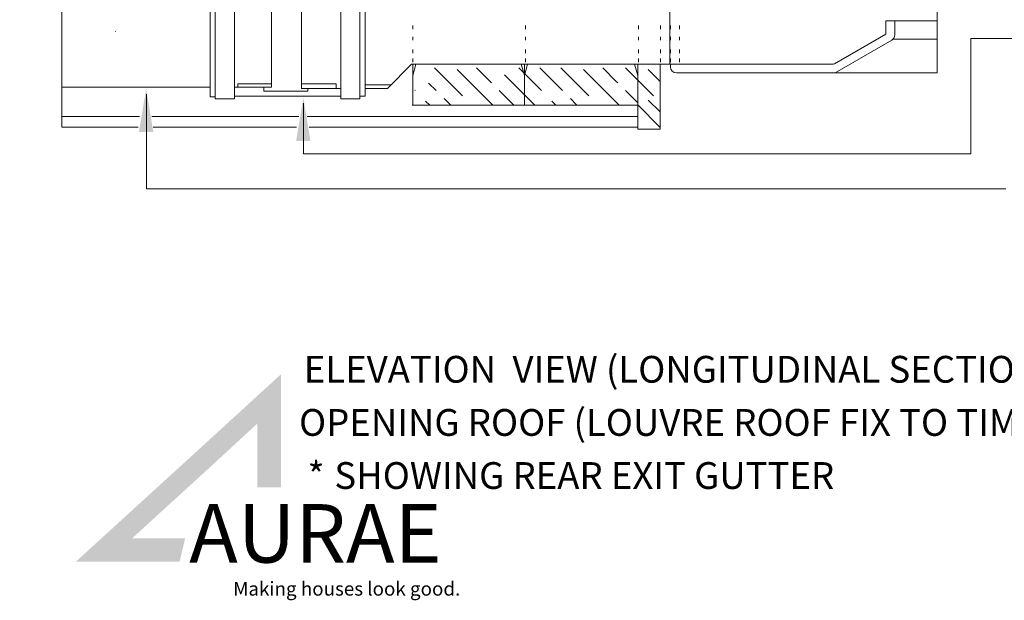
# Model space of a CAD drawing. Units: millimetres. Extents: x 13538 to 15723, y -4465 to -3487.
# Drawn here: x 13538 to 14200, y -4465 to -4075 of the extents above; entities that cross this region are included whole.
import ezdxf

# ---------------------------------------------------------------- set-up
doc = ezdxf.new("R2010")
doc.units = ezdxf.units.MM
doc.layers.add('Title Block', color=7, linetype='Continuous')
doc.layers.add('VIEWPORT', color=7, linetype='Continuous', lineweight=15)
doc.styles.add('PDF Arial', font='arial.ttf')
doc.styles.add('PDF Arial Bold', font='arialbd.ttf')

msp = doc.modelspace()

# ---------------------------------------------------------------- hatches: boundary and pattern name
at = {"layer": 'Title Block', "lineweight": 0}
h = msp.add_hatch(color=140, dxfattribs=at)
h.dxf.hatch_style = 1
h.paths.add_polyline_path([(13713.7462, -4313.5206), (13666.1689, -4357.107), (13665.7491, -4376.3313), (13697.9077, -4346.6346), (13697.9077, -4389.4808), (13713.7462, -4389.4808)])
h = msp.add_hatch(color=256, dxfattribs=at)
h.dxf.hatch_style = 1
h.set_gradient(color1=(0, 191, 255), one_color=1, tint=1)
h.paths.add_polyline_path([(13666.4195, -4375.7118), (13666.4195, -4356.8815), (13576.0335, -4439.426), (13645.6822, -4439.426), (13649.3976, -4423.8487), (13645.6822, -4423.8487), (13613.7098, -4423.8487)])

# ---------------------------------------------------------------- linework, layer by layer
at = {"lineweight": 0}
for p, q in [((13666.2392, -4037.4617), (13666.2392, -4127.0779)), ((13770.2477, -4126.6056), (13770.2477, -4037.4617)), ((13707.3428, -4047.233), (13707.3428, -4120.4454)), ((13727.5811, -4121.3473), (13727.5811, -4046.8848)), ((13975.0548, -4046.8613), (13975.0548, -4105.0048)), ((13801.5043, -4105.0327), (13785.4302, -4121.3473)), ((13930.81, -4105.0327), (13801.5043, -4105.0327)), ((13930.81, -4105.0327), (13981.4702, -4105.0008)), ((13666.2392, -4120.4454), (13566.5036, -4120.4454)), ((13707.3428, -4120.4454), (13682.575, -4120.4454)), ((13684.7773, -4120.4454), (13684.7773, -4118.3378)), ((13770.2477, -4118.8705), (13787.8705, -4118.8705)), ((13666.2392, -4127.0779), (13669.661, -4127.0779)), ((13682.575, -4126.6133), (13753.9193, -4126.6133)), ((13753.9193, -4121.3473), (13727.5811, -4121.3473)), ((13766.8333, -4126.6056), (13770.2477, -4126.6056)), ((13785.4302, -4121.3473), (13770.2477, -4121.3473))]:
    msp.add_line(p, q, dxfattribs=at)
at = {"color": 8, "lineweight": 0}
for p, q in [((13802.3553, -4079.1465), (13802.3553, -4081.4947)), ((13878.1621, -4079.1465), (13878.1621, -4081.4947)), ((13953.9689, -4079.1465), (13953.9689, -4081.4947)), ((13968.7025, -4079.1465), (13968.7025, -4081.4947)), ((13975.5785, -4079.1465), (13975.5785, -4081.4947)), ((13981.4583, -4079.1465), (13981.4583, -4081.4947)), ((13802.3553, -4086.6255), (13802.3553, -4088.9736)), ((13878.1621, -4086.6255), (13878.1621, -4088.9736)), ((13953.9689, -4086.6255), (13953.9689, -4088.9736)), ((13968.7025, -4086.6255), (13968.7025, -4088.9736)), ((13975.5785, -4086.6255), (13975.5785, -4088.9736)), ((13981.4583, -4086.6255), (13981.4583, -4088.9736)), ((13802.3553, -4095.2388), (13802.3553, -4097.5869)), ((13878.1621, -4095.2388), (13878.1621, -4097.5869)), ((13953.9689, -4095.2388), (13953.9689, -4097.5869)), ((13968.7025, -4095.2388), (13968.7025, -4097.5869)), ((13975.5785, -4095.2388), (13975.5785, -4097.5869)), ((13981.4583, -4095.2388), (13981.4583, -4097.5869)), ((13802.3553, -4101.3068), (13802.3553, -4103.6549)), ((13878.1621, -4101.3068), (13878.1621, -4103.6549)), ((13953.9689, -4101.3068), (13953.9689, -4103.6549)), ((13968.7025, -4101.3068), (13968.7025, -4103.6549)), ((13975.5785, -4101.3068), (13975.5785, -4103.6549)), ((13981.4583, -4101.3068), (13981.4583, -4103.6549)), ((13684.7773, -4118.3378), (13707.3428, -4118.3378)), ((13702.3367, -4120.5431), (13702.3367, -4123.2365)), ((13750.8242, -4118.3378), (13727.5811, -4118.3378)), ((13750.8242, -4121.3473), (13750.8242, -4118.3378)), ((13702.3367, -4123.2365), (13731.756, -4123.2365)), ((13731.756, -4123.2365), (13731.756, -4121.3473))]:
    msp.add_line(p, q, dxfattribs=at)
at = {"lineweight": 0, "ltscale": 0.05}
for p, q in [((14120.0702, -4084.8902), (14120.0702, -4076.0716)), ((14125.8694, -4075.8708), (14120.2932, -4075.8708)), ((14126.0702, -4085.5058), (14126.0702, -4076.0716)), ((14126.0702, -4076.0716), (14154.6395, -4076.0716)), ((14120.0702, -4084.8902), (14085.5871, -4104.799)), ((14086.1746, -4110.8581), (14124.0622, -4088.9837)), ((14124.9684, -4088.269), (14154.6395, -4088.269)), ((13975.4702, -4105.0046), (13975.4702, -4106.9948)), ((14021.9764, -4105.0008), (13981.4702, -4105.0008)), ((14084.8341, -4105.0008), (14021.9764, -4105.0008)), ((13979.4862, -4111.0108), (14021.9764, -4111.0108)), ((14021.9764, -4111.0108), (14154.6395, -4110.9792)), ((13953.4719, -4132.6965), (13801.97, -4132.6965)), ((13566.5036, -4140.2032), (13618.8614, -4140.2032)), ((13627.1355, -4140.2032), (13725.7518, -4140.2032)), ((13731.401, -4140.2032), (13953.4719, -4140.2032)), ((13617.8762, -4147.3733), (13566.5036, -4147.3733)), ((13724.1651, -4147.3733), (13627.9135, -4147.3733)), ((13953.4719, -4147.3733), (13732.6782, -4147.3733)), ((13968.5573, -4148.7337), (13953.4719, -4148.7337))]:
    msp.add_line(p, q, dxfattribs=at)
at = {"color": 5, "lineweight": 0}
for p, q in [((13602.7366, -4083.1436), (13602.9166, -4083.1436)), ((13602.8266, -4083.2336), (13602.8266, -4083.0536)), ((14177.2887, -4165.2865), (14177.2887, -4087.8615)), ((14177.2887, -4087.8615), (14217.6537, -4087.8615)), ((13623.4047, -4125.3237), (13623.4047, -4188.8046)), ((13728.9914, -4131.4112), (13728.9914, -4165.2865)), ((13728.9914, -4165.2865), (14177.2887, -4165.2865)), ((14200.7099, -4188.8046), (13623.4047, -4188.8046))]:
    msp.add_line(p, q, dxfattribs=at)
at = {"color": 8, "lineweight": 0}
for points in [[(13669.661, -4038.2492), (13682.575, -4038.2492), (13682.575, -4128.3265), (13669.661, -4128.3265)], [(13753.9193, -4038.2492), (13766.8333, -4038.2492), (13766.8333, -4128.3265), (13753.9193, -4128.3265)]]:
    msp.add_lwpolyline(points, close=True, dxfattribs=at)
at = {"lineweight": 0, "ltscale": 0.05}
for points in [[(13802.3245, -4132.6965), (13802.3245, -4105.0327)], [(13877.3245, -4132.6965), (13877.3245, -4105.0327)], [(13953.4719, -4148.7337), (13953.4719, -4105.0184)], [(13968.5573, -4148.7337), (13968.5573, -4105.0089)]]:
    msp.add_lwpolyline(points, dxfattribs=at)
for centre, radius, start, end in [((14120.259, -4076.0716), 0.2008, 90, 180), ((14125.8694, -4076.0716), 0.2008, 0, 90), ((14122.0542, -4085.5058), 4.016, 300, 0), ((13979.4862, -4106.9948), 4.016, 180, 270), ((14084.8341, -4103.4948), 1.506, 270, 300)]:
    msp.add_arc(centre, radius, start, end, dxfattribs=at)
at = {"color": 5, "lineweight": 0}
for points in [[(13628.014, -4150.6207), (13618.3585, -4150.6009), (13623.2456, -4121.6442)], [(13733.6007, -4156.7083), (13723.9452, -4156.6885), (13728.8323, -4127.7318)]]:
    msp.add_solid(points, dxfattribs=at)
at = {"layer": 'Title Block', "color": 252, "lineweight": 0}
for p, q in [((13802.3245, -4112.6965), (13804.4329, -4105.0327)), ((13875.2034, -4105.0327), (13877.3245, -4112.6965)), ((13877.3245, -4112.6965), (13879.4652, -4105.0327)), ((13951.3276, -4105.0198), (13953.4719, -4112.6965))]:
    msp.add_line(p, q, dxfattribs=at)
at = {"layer": 'Title Block', "color": 252, "linetype": 'Continuous', "lineweight": 0, "ltscale": 0.05}
for p, q in [((13835.7071, -4126.4223), (13816.918, -4107.6332)), ((13855.1525, -4117.5835), (13845.2023, -4107.6332)), ((13888.7401, -4122.8868), (13873.4866, -4107.6332)), ((13902.8822, -4122.8868), (13887.6287, -4107.6332)), ((13920.5599, -4126.4223), (13901.7709, -4107.6332)), ((13938.8362, -4116.4143), (13930.0551, -4107.6332)), ((13964.0952, -4126.4223), (13945.3062, -4107.6332)), ((13856.1234, -4132.6965), (13832.1716, -4108.7446)), ((13884.4077, -4132.6965), (13863.9914, -4112.2802)), ((13929.9973, -4121.7175), (13917.0244, -4108.7446)), ((13968.5573, -4116.7422), (13960.5597, -4108.7446)), ((13818.0294, -4122.8868), (13812.9942, -4117.8516)), ((13940.0054, -4117.5835), (13938.8362, -4116.4143)), ((13803.8321, -4122.8316), (13803.6653, -4122.6648)), ((13803.8873, -4122.8868), (13803.8321, -4122.8316)), ((13870.2656, -4132.6965), (13860.4558, -4122.8868)), ((13940.9762, -4132.6965), (13929.9973, -4121.7175)), ((13953.4719, -4131.05), (13945.3087, -4122.8868)), ((13813.697, -4132.6965), (13810.9584, -4129.9578)), ((13827.8392, -4132.6965), (13823.3327, -4128.1901)), ((13898.5498, -4132.6965), (13895.8112, -4129.9578)), ((13912.3194, -4132.3239), (13908.1856, -4128.1901)), ((13912.692, -4132.6965), (13912.3194, -4132.3239)), ((13968.5573, -4147.5791), (13953.4719, -4132.4937)), ((13968.5573, -4137.2004), (13960.5597, -4129.2028))]:
    msp.add_line(p, q, dxfattribs=at)
at = {"layer": 'VIEWPORT', "color": 1, "lineweight": 0}
for points in [[(14154.6395, -4110.9792), (14154.6395, -4001.0354), (14177.9878, -3996.0322), (14132.4031, -3988.8053), (14154.6395, -3984.358), (14154.6395, -3885.3592)], [(13566.5036, -4147.3733), (13566.5036, -4027.8028), (13596.1561, -4021.4487), (13538.2632, -4012.2705), (13566.5036, -4006.6224), (13566.5036, -3918.514)]]:
    msp.add_lwpolyline(points, dxfattribs=at)

# ---------------------------------------------------------------- texts
at = {"color": 7, "lineweight": 0, "char_height": 18, "width": 3897.489325, "attachment_point": 7, "style": 'PDF Arial'}
for s, insert in [('ELEVATION  VIEW (LONGITUDINAL SECTION)', (13729.1155, -4324.7905)), ('OPENING ROOF (LOUVRE ROOF FIX TO TIMBER)', (13725.927, -4360.5138)), ('\\pxi-3,l4,t2,3,4;*^ISHOWING REAR EXIT GUTTER', (13713.654, -4390.5635))]:
    msp.add_mtext(s, dxfattribs=dict(at, insert=insert))
at = {"layer": 'VIEWPORT', "color": 7, "lineweight": 0, "attachment_point": 7, "style": 'PDF Arial Bold'}
for s, insert, char_height in [('{\\C140;AURAE}', (13652.1381, -4440.0989), 39.318836), ('{\\C140;Making houses look good.}', (13681.6564, -4462.2798), 9.258668)]:
    msp.add_mtext(s, dxfattribs=dict(at, insert=insert, char_height=char_height))

doc.saveas('drawing.dxf')
